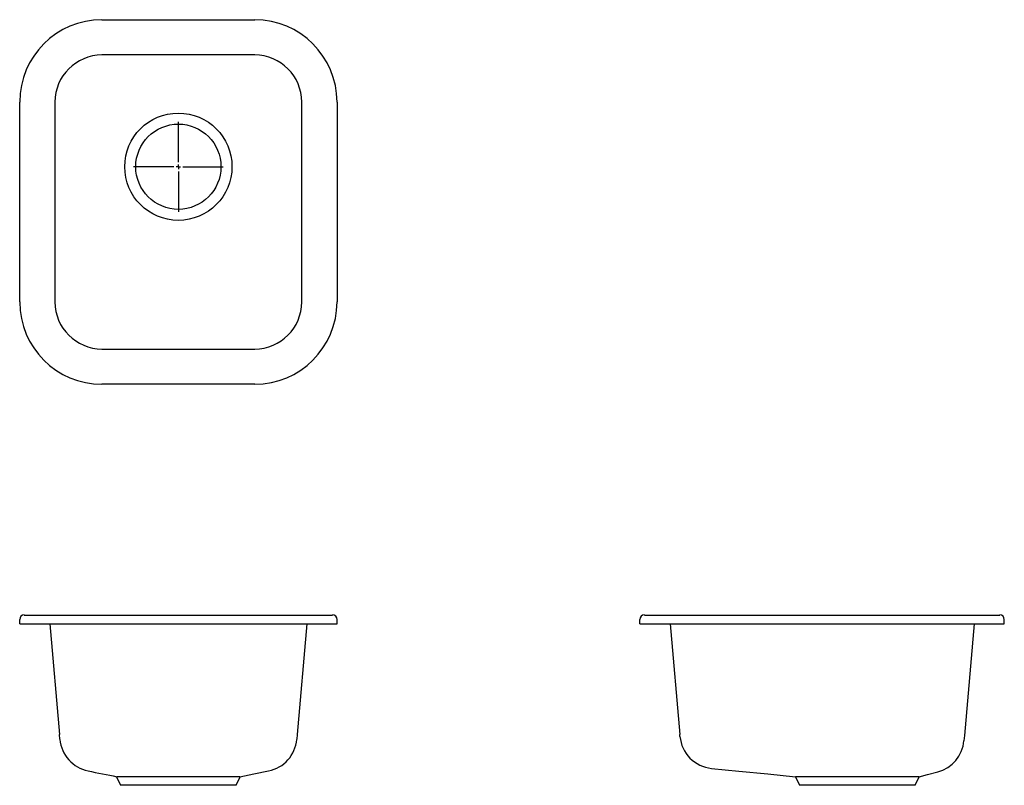
# Model space of a CAD drawing. Extents: x 17.8 to 59.6, y 14.2 to 46.8.
import ezdxf

# ---------------------------------------------------------------- set-up
doc = ezdxf.new("R2010")
doc.units = 0
doc.layers.get('0').update_dxf_attribs({"linetype": 'CONTINUOUS'})

# ---------------------------------------------------------------- blocks, each defined once
blk = doc.blocks.new('SW_CENTERMARKSYMBOL_0')
at = {"color": 0, "linetype": 'CONTINUOUS'}
for p, q in [((0, 0.197), (0, 1.911)), ((-0.197, 0), (-1.911, 0)), ((0, 0), (-0.098, 0)), ((0, 0), (0, 0.098)), ((0, 0), (0, -0.098)), ((0, 0), (0.098, 0)), ((0.197, 0), (1.911, 0)), ((0, -0.197), (0, -1.911))]:
    blk.add_line(p, q, dxfattribs=at)

msp = doc.modelspace()

# ---------------------------------------------------------------- linework, layer by layer
at = {"color": 7, "linetype": 'CONTINUOUS'}
for p, q in [((21.252, 46.771), (27.752, 46.771)), ((27.752, 45.271), (21.252, 45.271)), ((17.752, 34.771), (17.752, 43.271)), ((19.252, 43.271), (19.252, 34.771)), ((29.752, 34.771), (29.752, 43.271)), ((31.252, 43.271), (31.252, 34.771)), ((21.252, 32.771), (27.752, 32.771)), ((27.752, 31.271), (21.252, 31.271)), ((17.939, 21.462), (21.252, 21.462)), ((21.252, 21.462), (27.752, 21.462)), ((27.752, 21.462), (31.064, 21.462)), ((44.328, 21.462), (47.641, 21.462)), ((47.641, 21.462), (56.141, 21.462)), ((56.141, 21.462), (59.453, 21.462)), ((17.752, 21.087), (17.752, 21.275)), ((17.752, 21.087), (21.252, 21.087)), ((19.034, 21.087), (19.445, 16.387)), ((21.252, 21.087), (27.752, 21.087)), ((27.752, 21.087), (31.252, 21.087)), ((29.97, 21.087), (29.559, 16.387)), ((31.252, 21.087), (31.252, 21.275)), ((44.141, 21.087), (44.141, 21.275)), ((44.141, 21.087), (47.641, 21.087)), ((45.422, 21.087), (45.834, 16.387)), ((47.641, 21.087), (56.141, 21.087)), ((56.141, 21.087), (59.641, 21.087)), ((58.359, 21.087), (57.943, 16.334)), ((59.641, 21.087), (59.641, 21.275)), ((19.463, 16.177), (19.445, 16.387)), ((29.559, 16.387), (29.54, 16.178)), ((45.841, 16.302), (45.834, 16.387)), ((57.943, 16.334), (57.924, 16.116)), ((20.661, 14.838), (20.66, 14.838)), ((28.342, 14.839), (28.341, 14.839)), ((21.871, 14.587), (22.041, 14.222)), ((26.962, 14.222), (27.132, 14.587)), ((50.76, 14.587), (50.93, 14.222)), ((55.851, 14.222), (56.021, 14.587)), ((26.962, 14.222), (22.041, 14.222)), ((55.851, 14.222), (50.93, 14.222))]:
    msp.add_line(p, q, dxfattribs=at)
for points in [[(27.113, 14.587), (27.714, 14.707), (28.342, 14.835)], [(47.188, 14.94), (48.353, 14.825), (49.577, 14.704), (50.76, 14.587)], [(56.021, 14.588), (56.378, 14.681), (56.808, 14.794)], [(24.502, 14.587), (24.27, 14.587), (24.039, 14.587), (23.805, 14.587), (23.577, 14.587), (23.376, 14.587), (23.182, 14.587), (22.992, 14.587), (22.814, 14.587), (22.652, 14.587), (22.503, 14.587), (22.364, 14.587), (22.241, 14.587), (22.137, 14.587), (22.049, 14.587), (21.977, 14.587), (21.923, 14.587), (21.889, 14.587), (21.886, 14.587)], [(27.113, 14.587), (27.108, 14.587), (27.069, 14.587), (27.012, 14.587), (26.935, 14.587), (26.841, 14.587), (26.733, 14.587), (26.61, 14.587), (26.467, 14.587), (26.311, 14.587), (26.146, 14.587), (25.97, 14.587), (25.778, 14.587), (25.577, 14.587), (25.373, 14.587), (25.164, 14.587), (24.944, 14.587), (24.721, 14.587), (24.502, 14.587)], [(56.021, 14.587), (56.011, 14.587), (55.98, 14.587), (55.928, 14.587), (55.854, 14.587), (55.769, 14.587), (55.667, 14.587), (55.546, 14.587), (55.409, 14.587), (55.262, 14.587), (55.102, 14.587), (54.925, 14.587), (54.736, 14.587), (54.545, 14.587), (54.344, 14.587), (54.131, 14.587), (53.912, 14.587), (53.697, 14.587), (53.478, 14.587), (53.254, 14.587), (53.029, 14.587), (52.815, 14.587), (52.603, 14.587), (52.392, 14.587), (52.187, 14.587), (51.998, 14.587), (51.816, 14.587), (51.643, 14.587), (51.481, 14.587), (51.337, 14.587), (51.207, 14.587), (51.09, 14.587), (50.989, 14.587), (50.909, 14.587), (50.845, 14.587), (50.797, 14.587), (50.769, 14.587), (50.76, 14.587)]]:
    msp.add_lwpolyline(points, dxfattribs=at)
for radius in [2.281, 1.812]:
    msp.add_circle((24.502, 40.521), radius, dxfattribs=at)
for centre, radius, start, end in [((21.252, 43.271), 3.5, 90, 180), ((27.752, 43.271), 3.5, 0, 90), ((21.252, 43.271), 2, 90, 180), ((27.752, 43.271), 2, 0, 90), ((21.252, 34.771), 3.5, 180, 270), ((21.252, 34.771), 2, 180, 270), ((27.752, 34.771), 2, 270, 0), ((27.752, 34.771), 3.5, 270, 0), ((17.939, 21.275), 0.188, 90, 180), ((31.064, 21.275), 0.188, 0, 90), ((44.328, 21.275), 0.188, 90, 180), ((59.453, 21.275), 0.188, 0, 90), ((20.958, 16.305), 1.5, 184.9972, 258.5346), ((28.046, 16.305), 1.5, 281.4299, 355.0029), ((47.335, 16.433), 1.5, 185, 264.3651), ((56.429, 16.245), 1.5, 284.6387, 355), ((51.467, 164.608), 152.909, 258.37709, 258.84579)]:
    msp.add_arc(centre, radius, start, end, dxfattribs=at)

# ---------------------------------------------------------------- block references
msp.add_blockref('SW_CENTERMARKSYMBOL_0', (24.502, 40.521), dxfattribs=at)

doc.saveas('drawing.dxf')
